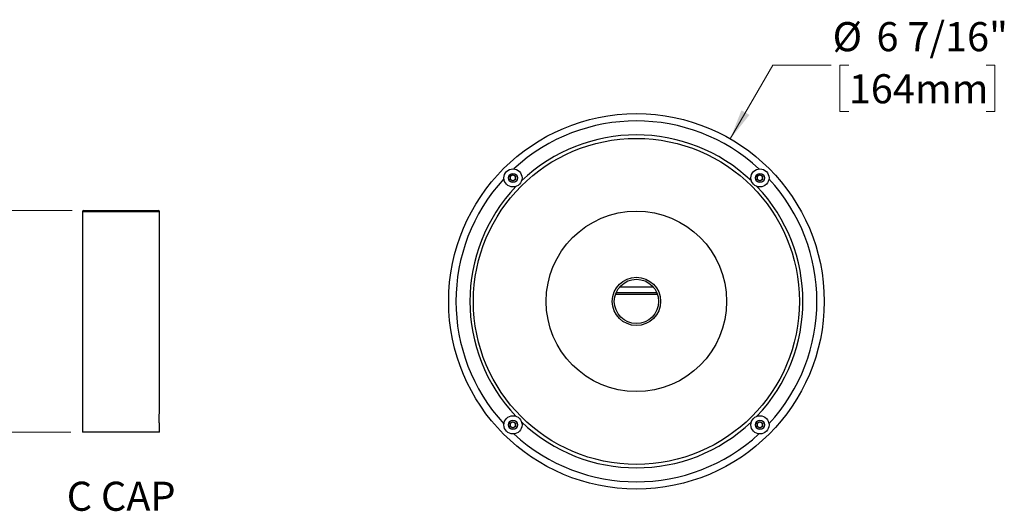
# Model space of a CAD drawing. Units: inches. Extents: x 0.7 to 64.8, y 4.4 to 48.9.
# Drawn here: x 39.5 to 64.8, y 4.5 to 17.2 of the extents above; entities that cross this region are included whole.
import ezdxf

# ---------------------------------------------------------------- set-up
doc = ezdxf.new("R2010")
doc.units = ezdxf.units.IN
doc.header["$LTSCALE"] = 6
doc.header["$MEASUREMENT"] = 0
doc.styles.add('SLDTEXTSTYLE0', font='GOTHIC.TTF', dxfattribs={"width": 0.913})
doc.dimstyles.new('SLDDIMSTYLE4', dxfattribs={"dimtxt": 0.75, "dimasz": 0.78, "dimexe": 0, "dimexo": 0.0625, "dimgap": 0.1875, "dimtad": 0, "dimtih": 1, "dimtoh": 1, "dimdec": 6, "dimlfac": 0.5, "dimrnd": 1e-09, "dimzin": 12, "dimdsep": 46, "dimlunit": 5, "dimtxsty": 'SLDTEXTSTYLE0', "dimsah": 1, "dimcen": 0.09, "dimadec": 0, "dimazin": 3, "dimtfac": 1, "dimtdec": 0, "dimtofl": 0, "dimtmove": 0, "dimatfit": 3, "dimfxl": 1, "dimfrac": 2, "dimtolj": 1, "dimtzin": 12, "dimarcsym": 0})
doc.dimstyles.new('SLDDIMSTYLE5', dxfattribs={"dimtxt": 0.75, "dimasz": 0.78, "dimexe": 0, "dimexo": 0.0625, "dimgap": 0.1875, "dimtad": 0, "dimtih": 1, "dimtoh": 1, "dimdec": 0, "dimlfac": 0.666667, "dimrnd": 1e-09, "dimzin": 12, "dimdsep": 46, "dimlunit": 5, "dimtxsty": 'SLDTEXTSTYLE0', "dimsah": 1, "dimcen": 0, "dimadec": 0, "dimazin": 3, "dimtfac": 1, "dimtdec": 0, "dimtofl": 0, "dimtmove": 0, "dimatfit": 3, "dimfxl": 1, "dimfrac": 2, "dimtolj": 1, "dimtzin": 12, "dimarcsym": 0})

# ---------------------------------------------------------------- blocks, each defined once
blk = doc.blocks.new('_D_9')
at = {"color": 7, "linetype": 'Continuous', "lineweight": 0}
for p, q in [((40.813, 12.234), (36.553, 12.234)), ((37.303, 12.234), (37.303, 10.73)), ((35.812, 9.375), (35.583, 9.375)), ((35.583, 9.375), (35.583, 8.185)), ((38.795, 9.375), (39.023, 9.375)), ((39.023, 9.375), (39.023, 8.185)), ((35.583, 8.185), (35.812, 8.185)), ((39.023, 8.185), (38.795, 8.185)), ((37.303, 6.527), (37.303, 8.032)), ((40.783, 6.527), (36.553, 6.527))]:
    blk.add_line(p, q, dxfattribs=at)
at = {"color": 7, "linetype": 'Continuous', "lineweight": 18}
for points in [[(37.303, 12.234), (37.183, 11.454), (37.423, 11.454)], [(37.303, 6.527), (37.423, 7.307), (37.183, 7.307)]]:
    blk.add_solid(points, dxfattribs=at)
at = {"color": 7, "linetype": 'Continuous', "lineweight": 18, "char_height": 0.75, "attachment_point": 1, "style": 'SLDTEXTSTYLE0'}
for s, insert in [('2 7/8"', (35.96, 10.486)), ('72mm', (35.812, 9.143))]:
    blk.add_mtext(s, dxfattribs=dict(at, insert=insert))
blk = doc.blocks.new('_D_10')
at = {"color": 7, "linetype": 'Continuous', "lineweight": 0}
for p, q in [((57.772, 14.083), (58.867, 15.981)), ((58.867, 15.981), (60.367, 15.981)), ((60.824, 15.981), (60.595, 15.981)), ((60.595, 15.981), (60.595, 14.79)), ((64.361, 15.981), (64.59, 15.981)), ((64.59, 15.981), (64.59, 14.79)), ((60.595, 14.79), (60.824, 14.79)), ((64.59, 14.79), (64.361, 14.79))]:
    blk.add_line(p, q, dxfattribs=at)
at = {"color": 7, "linetype": 'Continuous', "lineweight": 18}
blk.add_solid([(57.772, 14.083), (58.266, 14.699), (58.058, 14.819)], dxfattribs=at)
at = {"color": 7, "linetype": 'Continuous', "lineweight": 18, "char_height": 0.75, "attachment_point": 1, "style": 'SLDTEXTSTYLE0'}
for s, insert in [('%%c', (60.407, 17.091)), ('6 7/16"', (61.538, 17.091)), ('164mm', (60.824, 15.748))]:
    blk.add_mtext(s, dxfattribs=dict(at, insert=insert))

msp = doc.modelspace()

# ---------------------------------------------------------------- linework, layer by layer
at = {"color": 7, "linetype": 'Continuous', "lineweight": 25}
for p, q in [((52.1003558, 13.1166837), (52.1708558, 13.1573869)), ((52.1003558, 13.0352773), (52.1003558, 13.1166837)), ((52.1708558, 12.9945741), (52.1003558, 13.0352773)), ((52.1708558, 13.1573869), (52.2413558, 13.1166837)), ((52.2413558, 13.0352773), (52.1708558, 12.9945741)), ((52.2413558, 13.1166837), (52.2413558, 13.0352773)), ((58.4643169, 13.1166837), (58.5348169, 13.1573869)), ((58.4643169, 13.0352773), (58.4643169, 13.1166837)), ((58.5348169, 12.9945741), (58.4643169, 13.0352773)), ((58.5348169, 13.1573869), (58.6053169, 13.1166837)), ((58.6053169, 13.0352773), (58.5348169, 12.9945741)), ((58.6053169, 13.1166837), (58.6053169, 13.0352773)), ((41.0827477, 12.2044298), (41.0827477, 6.5274298)), ((43.0627477, 12.2044298), (41.0827477, 12.2044298)), ((41.1127477, 12.2344298), (43.0327477, 12.2344298)), ((43.0627477, 7.0134298), (43.0627477, 12.2044298)), ((54.9227604, 10.269), (55.7829124, 10.269)), ((55.8943069, 10.074), (54.8113658, 10.074)), ((54.828465, 10.119), (55.8772078, 10.119)), ((43.0627477, 6.5274298), (43.0627477, 6.7414298)), ((52.1003558, 6.7527227), (52.1708558, 6.7934259)), ((52.1003558, 6.6713163), (52.1003558, 6.7527227)), ((52.1708558, 6.6306131), (52.1003558, 6.6713163)), ((52.1708558, 6.7934259), (52.2413558, 6.7527227)), ((52.2413558, 6.6713163), (52.1708558, 6.6306131)), ((52.2413558, 6.7527227), (52.2413558, 6.6713163)), ((58.4643169, 6.7527227), (58.5348169, 6.7934259)), ((58.4643169, 6.6713163), (58.4643169, 6.7527227)), ((58.5348169, 6.6306131), (58.4643169, 6.6713163)), ((58.5348169, 6.7934259), (58.6053169, 6.7527227)), ((58.6053169, 6.6713163), (58.5348169, 6.6306131)), ((58.6053169, 6.7527227), (58.6053169, 6.6713163)), ((43.0627477, 6.5274298), (41.0827477, 6.5274298))]:
    msp.add_line(p, q, dxfattribs=at)
for centre, radius in [((55.3528364, 9.894), 4.8375), ((55.3528364, 9.894), 4.2), ((52.1708558, 13.0759805), 0.234), ((52.1708558, 13.0759805), 0.117), ((58.5348169, 13.0759805), 0.234), ((58.5348169, 13.0759805), 0.117), ((55.3528364, 9.894), 2.325), ((55.3528364, 9.894), 0.6225), ((55.3528364, 9.894), 0.5706053), ((52.1708558, 6.7120195), 0.234), ((58.5348169, 6.7120195), 0.234), ((52.1708558, 6.7120195), 0.117), ((58.5348169, 6.7120195), 0.117)]:
    msp.add_circle(centre, radius, dxfattribs=at)
for centre, radius, start, end in [((55.3528364, 9.894), 4.65, 47.24969194, 132.75030806), ((55.3528364, 9.894), 4.29, 46.34615424, 133.65384576), ((55.3528364, 9.894), 4.65, 137.24969194, 222.75030806), ((52.1708558, 13.0759805), 0.0705, 120, 180), ((52.1708558, 13.0759805), 0.0705, 180, 240), ((52.1708558, 13.0759805), 0.0705, 60, 120), ((52.1708558, 13.0759805), 0.0705, 240, 300), ((52.1708558, 13.0759805), 0.0705, 360, 60), ((52.1708558, 13.0759805), 0.0705, 300, 360), ((58.5348169, 13.0759805), 0.0705, 120, 180), ((58.5348169, 13.0759805), 0.0705, 180, 240), ((58.5348169, 13.0759805), 0.0705, 60, 120), ((58.5348169, 13.0759805), 0.0705, 240, 300), ((58.5348169, 13.0759805), 0.0705, 0, 60), ((58.5348169, 13.0759805), 0.0705, 300, 0), ((55.3528364, 9.894), 4.65, 317.24969194, 42.75030806), ((55.3528364, 9.894), 4.29, 136.34615424, 223.65384576), ((55.3528364, 9.894), 4.29, 316.34615424, 43.65384576), ((41.1127477, 12.2044298), 0.03, 90, 180), ((43.0327477, 12.2044298), 0.03, 0, 90), ((52.1708558, 6.7120195), 0.0705, 120, 180), ((52.1708558, 6.7120195), 0.0705, 180, 240), ((52.1708558, 6.7120195), 0.0705, 60, 120), ((52.1708558, 6.7120195), 0.0705, 240, 300), ((52.1708558, 6.7120195), 0.0705, 0, 60), ((52.1708558, 6.7120195), 0.0705, 300, 0), ((55.3528364, 9.894), 4.29, 226.34615424, 313.65384576), ((58.5348169, 6.7120195), 0.0705, 120, 180), ((58.5348169, 6.7120195), 0.0705, 180, 240), ((58.5348169, 6.7120195), 0.0705, 60, 120), ((58.5348169, 6.7120195), 0.0705, 240, 300), ((58.5348169, 6.7120195), 0.0705, 0, 60), ((58.5348169, 6.7120195), 0.0705, 300, 0), ((55.3528364, 9.894), 4.65, 227.24969194, 312.75030806)]:
    msp.add_arc(centre, radius, start, end, dxfattribs=at)
msp.add_open_spline([(43.0627477, 6.7414298), (43.0627477, 6.7414298), (43.0622406, 6.7450005), (43.0605175, 6.7585582), (43.0592955, 6.7686727), (43.0574604, 6.7874634), (43.0568388, 6.794451), (43.0557046, 6.8092061), (43.0551871, 6.817008), (43.0543119, 6.8334752), (43.0539592, 6.8421072), (43.0534873, 6.8594932), (43.0533626, 6.8683464), (43.0533609, 6.8863266), (43.0534836, 6.8951684), (43.0539526, 6.9125677), (43.0543045, 6.9212168), (43.0551764, 6.9376777), (43.055693, 6.9454877), (43.0568275, 6.9602755), (43.0574482, 6.9672636), (43.0592819, 6.9860645), (43.0605061, 6.9962074), (43.0622334, 7.0098061), (43.0627477, 7.0134298), (43.0627477, 7.0134298)], degree=3, knots=[0, 0, 0, 0, 0.125, 0.125, 0.25, 0.25, 0.3125, 0.3125, 0.375, 0.375, 0.4375, 0.4375, 0.5, 0.5, 0.5625, 0.5625, 0.625, 0.625, 0.6875, 0.6875, 0.75, 0.75, 0.875, 0.875, 1, 1, 1, 1], dxfattribs=at)

# ---------------------------------------------------------------- texts
at = {"color": 7, "linetype": 'Continuous', "lineweight": 0, "insert": (40.6745382, 5.2470833), "char_height": 0.75, "attachment_point": 1, "style": 'SLDTEXTSTYLE0'}
msp.add_mtext('C CAP', dxfattribs=at)

# ---------------------------------------------------------------- dimensions: what is measured, and where the dimension line sits
at = {"color": 7, "linetype": 'Continuous', "lineweight": 18}
dim = msp.add_diameter_dim_2p(p1=(52.9340864, 5.7046021), p2=(57.7715864, 14.0833979), dimstyle='SLDDIMSTYLE5', dxfattribs=at)
dim.commit()
dim.dimension.update_dxf_attribs({"geometry": '_D_10', "text_midpoint": (62.5926921, 15.9805557), "dimtype": 163})
dim = msp.add_linear_dim(base=(37.3032201, 6.5274298), p1=(41.1127477, 12.2344298), p2=(41.0827477, 6.5274298), angle=90, dimstyle='SLDDIMSTYLE4', dxfattribs=at)
dim.commit()
dim.dimension.update_dxf_attribs({"geometry": '_D_9', "text_midpoint": (37.3032201, 9.3809298), "dimtype": 160})

doc.saveas('drawing.dxf')
